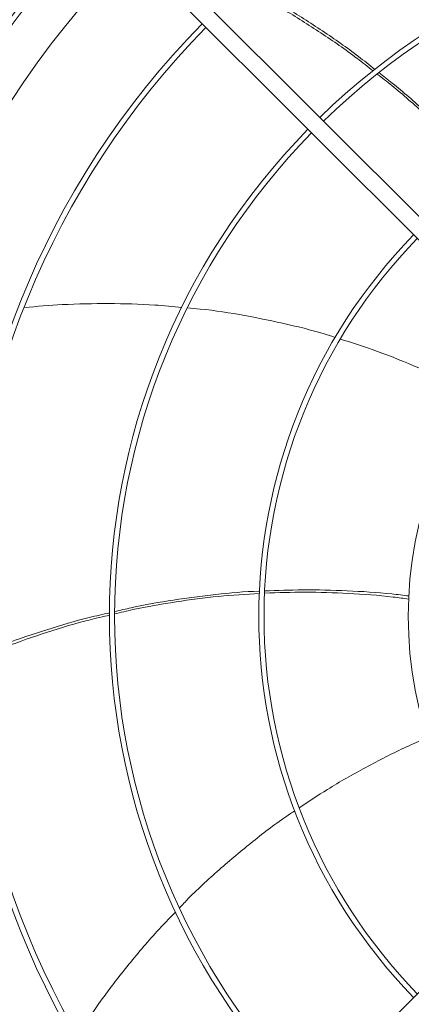
# Model space of a CAD drawing. Units: millimetres. Extents: x 301 to 17101, y 39 to 11919.
# Drawn here: x 8126 to 8315, y 8502 to 8977 of the extents above; entities that cross this region are included whole.
import ezdxf

# ---------------------------------------------------------------- set-up
doc = ezdxf.new("R2010")
doc.units = ezdxf.units.MM

msp = doc.modelspace()

# ---------------------------------------------------------------- linework, layer by layer
at = {"color": 7, "linetype": 'Continuous', "lineweight": 15}
for p, q in [((8190.161, 9010.826), (8396.309, 8804.678)), ((8390.652, 8799.021), (8184.504, 9005.169)), ((8184.504, 8373.722), (8390.652, 8579.87))]:
    msp.add_line(p, q, dxfattribs=at)
for radius, start, end in [(512.036, 136.39886, 223.60114), (336.25, 45.6816, 134.3184), (333.75, 45.68671, 134.31329), (480.25, 136.51227, 223.49211), (477.75, 136.46539, 180), (457, 135.63667, 224.36522), (408.25, 135.56139, 224.43861), (405.75, 135.56485, 180), (336.25, 135.6816, 224.3184), (333.75, 135.68671, 180), (264.25, 135.86733, 224.13267), (261.75, 135.87561, 180), (192.25, 136.1922, 223.8078), (477.75, 180, 223.53153), (405.75, 180, 224.43515), (333.75, 180, 224.31329), (261.75, 180, 224.12439)]:
    msp.add_arc((8505.884, 8689.445), radius, start, end, dxfattribs=at)
for points, knots in [([(8134.411, 8335.65), (8129.834, 8340.566), (8120.682, 8350.396), (8107.595, 8365.938), (8094.962, 8382.114), (8082.82, 8399.057), (8071.313, 8416.573), (8060.477, 8434.644), (8050.331, 8453.255), (8040.891, 8472.422), (8032.105, 8492.326), (8024.075, 8512.84), (8016.83, 8534.021), (8010.486, 8555.601), (8005.062, 8577.589), (8000.622, 8599.756), (7997.17, 8622.051), (7994.705, 8644.409), (7993.219, 8666.893), (7992.722, 8689.582), (7993.232, 8712.408), (7994.772, 8735.298), (7997.326, 8758.055), (8000.882, 8780.603), (8005.391, 8802.752), (8010.808, 8824.454), (8017.079, 8845.632), (8024.217, 8866.423), (8032.206, 8886.807), (8041.051, 8906.825), (8050.682, 8926.323), (8061.045, 8945.247), (8072.05, 8963.492), (8083.601, 8980.965), (8095.63, 8997.659), (8108.059, 9013.518), (8120.924, 9028.761), (8129.915, 9038.414), (8134.411, 9043.241)], [0, 0, 0, 0, 0.0258044, 0.051604, 0.0780393, 0.1046521, 0.131677, 0.158542, 0.1855963, 0.2131024, 0.2406156, 0.2691712, 0.2977211, 0.3266064, 0.3555737, 0.3847139, 0.4134458, 0.4422349, 0.4711134, 0.5, 0.5294109, 0.5588155, 0.5881207, 0.6173756, 0.6464952, 0.6749447, 0.7032987, 0.7313378, 0.7593844, 0.787397, 0.8154041, 0.8429227, 0.8702767, 0.8972486, 0.9233857, 0.9493175, 0.9746558, 1, 1, 1, 1]), ([(8296.72, 8952.51), (8294.172, 8954.539), (8286.06, 8961), (8271.601, 8970.959), (8253.901, 8982.226), (8241.736, 8988.876), (8235.867, 8992.085)], [0, 0, 0, 0, 0.1344076, 0.4279749, 0.7240263, 1, 1, 1, 1]), ([(8237.044, 8993.12), (8242.823, 8989.902), (8254.843, 8983.21), (8272.36, 8971.917), (8286.806, 8961.855), (8294.967, 8955.326), (8297.599, 8953.22)], [0, 0, 0, 0, 0.27318247, 0.568223, 0.86075318, 1, 1, 1, 1]), ([(8349.876, 8902.678), (8345.469, 8907.538), (8336.423, 8917.512), (8321.623, 8931.724), (8308.97, 8943.013), (8301.027, 8949.157), (8298.659, 8950.988)], [0, 0, 0, 0, 0.279086, 0.5728014, 0.8726765, 1, 1, 1, 1]), ([(8299.519, 8951.706), (8301.671, 8950.031), (8309.26, 8944.122), (8321.618, 8933.16), (8336.451, 8918.767), (8346.146, 8908.759), (8350.686, 8903.391), (8350.771, 8903.29)], [0, 0, 0, 0, 0.11588819, 0.40866406, 0.70124769, 0.99440712, 1, 1, 1, 1]), ([(8204.544, 8838.383), (8200.21, 8838.807), (8188.524, 8839.951), (8169.289, 8840.394), (8148.287, 8840.042), (8134.726, 8838.866), (8128.625, 8838.336)], [0, 0, 0, 0, 0.1717778, 0.4631143, 0.7584541, 1, 1, 1, 1]), ([(8278.598, 8823.895), (8277.781, 8824.166), (8270.259, 8826.663), (8255.682, 8830.304), (8234.746, 8834.641), (8218.529, 8837.207), (8209.241, 8837.979), (8207.178, 8838.15)], [0, 0, 0, 0, 0.0353923, 0.3259226, 0.6167819, 0.9148843, 1, 1, 1, 1]), ([(8345.96, 8795.873), (8342.69, 8797.64), (8332.99, 8802.882), (8316.422, 8810.308), (8298.049, 8817.701), (8286.144, 8821.474), (8281.026, 8823.096)], [0, 0, 0, 0, 0.1580939, 0.4689509, 0.7716968, 1, 1, 1, 1]), ([(8242.001, 8700.429), (8235.42, 8700.011), (8221.95, 8699.156), (8201.578, 8696.443), (8184.851, 8693.585), (8175.083, 8691.203), (8172.163, 8690.491)], [0, 0, 0, 0, 0.2799449, 0.5730942, 0.8723919, 1, 1, 1, 1]), ([(8172.2, 8691.626), (8174.843, 8692.261), (8184.186, 8694.508), (8200.453, 8697.334), (8220.953, 8699.957), (8234.839, 8701.298), (8241.881, 8701.5), (8242.027, 8701.504)], [0, 0, 0, 0, 0.1154751, 0.4081748, 0.700682, 0.9937655, 1, 1, 1, 1]), ([(8313.96, 8697.657), (8311.413, 8698.006), (8301.738, 8699.332), (8285, 8700.488), (8264.373, 8701.207), (8250.94, 8700.754), (8244.503, 8700.537)], [0, 0, 0, 0, 0.1108245, 0.4208815, 0.7224967, 1, 1, 1, 1]), ([(8244.537, 8701.577), (8250.622, 8701.817), (8263.827, 8702.338), (8284.235, 8701.778), (8301.339, 8700.748), (8311.264, 8699.515), (8314.049, 8699.169)], [0, 0, 0, 0, 0.2622765, 0.5691738, 0.8791124, 1, 1, 1, 1]), ([(8100.748, 8668.558), (8106.898, 8671.083), (8119.655, 8676.321), (8139.439, 8682.987), (8156.304, 8688.005), (8166.488, 8690.313), (8169.766, 8691.056)], [0, 0, 0, 0, 0.2743121, 0.5690485, 0.8612775, 1, 1, 1, 1]), ([(8169.779, 8689.927), (8166.612, 8689.202), (8156.509, 8686.89), (8139.715, 8681.797), (8119.828, 8674.968), (8107.003, 8669.585), (8100.794, 8666.98)], [0, 0, 0, 0, 0.1339101, 0.427021, 0.7226123, 1, 1, 1, 1]), ([(8322.92, 8630.748), (8319.514, 8629.3), (8309.383, 8624.991), (8293.262, 8616.674), (8275.987, 8606.896), (8265.578, 8599.916), (8261.082, 8596.9)], [0, 0, 0, 0, 0.1572087, 0.4676827, 0.7700553, 1, 1, 1, 1]), ([(8258.99, 8595.53), (8258.291, 8595.075), (8251.671, 8590.765), (8239.758, 8581.653), (8223.313, 8567.989), (8211.213, 8556.926), (8204.834, 8550.162), (8203.429, 8548.673)], [0, 0, 0, 0, 0.0343621, 0.3254851, 0.6169379, 0.9156483, 1, 1, 1, 1]), ([(8201.526, 8546.676), (8198.502, 8543.563), (8190.333, 8535.151), (8178.004, 8520.399), (8165.162, 8503.73), (8157.607, 8492.363), (8154.197, 8487.232)], [0, 0, 0, 0, 0.1710266, 0.4621136, 0.7572002, 1, 1, 1, 1])]:
    msp.add_open_spline(points, degree=3, knots=knots, dxfattribs=at)

doc.saveas('drawing.dxf')
